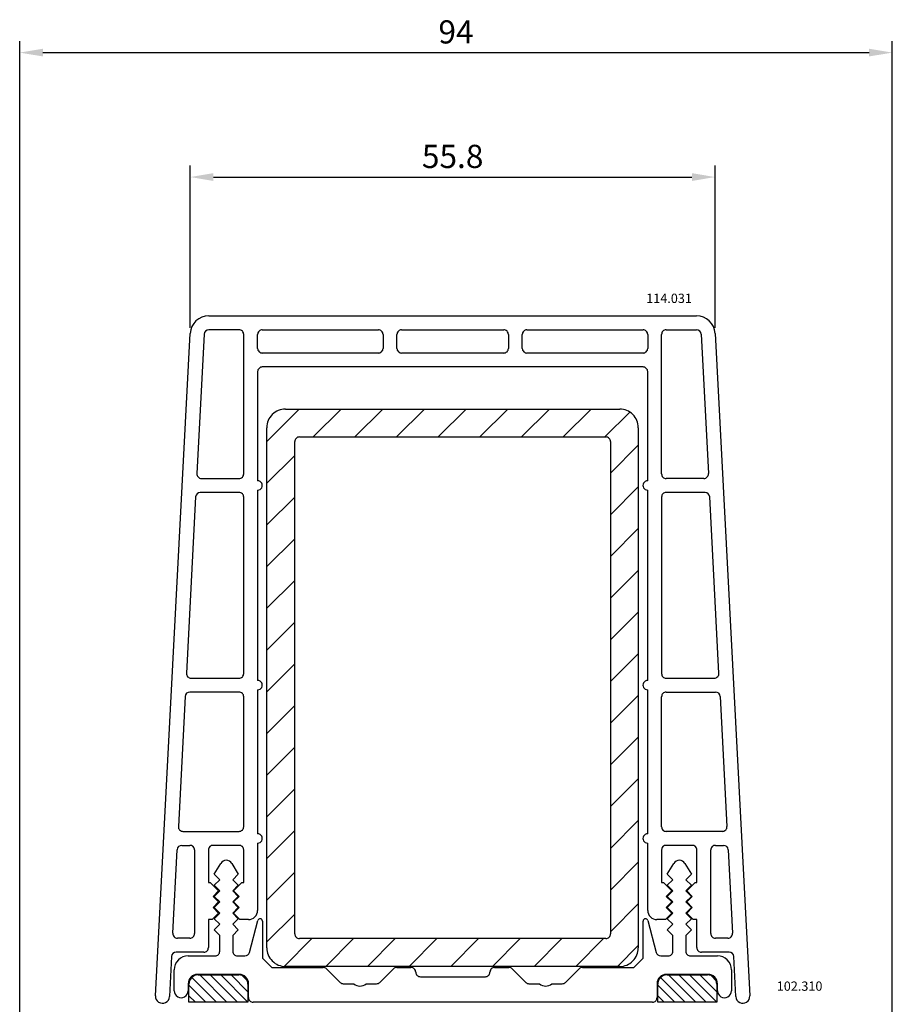
# Model space of a CAD drawing. Units: millimetres. Extents: x 154 to 1937, y 23 to 651.
# Drawn here: x 1739 to 1833, y 369 to 475 of the extents above; entities that cross this region are included whole.
import ezdxf

# ---------------------------------------------------------------- set-up
doc = ezdxf.new("R2010")
doc.units = ezdxf.units.MM
for name, color, linetype in [('cotes', 150, 'Continuous'), ('profiles pvc', 7, 'Continuous'), ('renforts acier', 1, 'Continuous')]:
    doc.layers.add(name, color=color, linetype=linetype)
doc.styles.add('Annotatif', font='arial.ttf')
doc.styles.get("Standard").update_dxf_attribs({"font": 'arial.ttf'})
doc.dimstyles.new('Annotatif', dxfattribs={"dimscale": 0, "dimtxt": 2.5, "dimasz": 2.5, "dimexe": 1.25, "dimexo": 0.625, "dimtad": 1, "dimdec": 0, "dimtxsty": 'Standard', "dimcen": 2.5, "dimadec": 0, "dimazin": 0, "dimtfac": 1, "dimtdec": 0, "dimtmove": 0, "dimatfit": 3, "dimfxl": 1, "dimarcsym": 0})

# ---------------------------------------------------------------- blocks, each defined once
blk = doc.blocks.new('*D12')
at = {"layer": 'cotes', "color": 0, "lineweight": -2, "transparency": 16777216}
for p, q in [((1739.31, 353.96), (1739.31, 472.27)), ((1833.31, 353.96), (1833.31, 472.27)), ((1741.81, 471.02), (1830.81, 471.02))]:
    blk.add_line(p, q, dxfattribs=at)
at = {"layer": 'cotes', "color": 0, "transparency": 16777216}
for points in [[(1741.81, 471.44), (1741.81, 470.61), (1739.31, 471.02)], [(1830.81, 471.44), (1830.81, 470.61), (1833.31, 471.02)]]:
    blk.add_solid(points, dxfattribs=at)
at = {"layer": 'Defpoints', "color": 0, "transparency": 16777216}
for p in [(1833.31, 471.02), (1739.31, 353.33), (1833.31, 353.33)]:
    blk.add_point(p, dxfattribs=at)
at = {"layer": 'cotes', "color": 0, "transparency": 16777216, "insert": (1786.31, 472.93), "char_height": 2.5, "attachment_point": 5}
blk.add_mtext('94', dxfattribs=at)
blk = doc.blocks.new('*D13')
at = {"layer": 'cotes', "color": 0, "lineweight": -2, "transparency": 16777216}
for p, q in [((1757.68, 441.4), (1757.68, 458.87)), ((1814.22, 441.4), (1814.22, 458.87)), ((1760.18, 457.62), (1811.72, 457.62))]:
    blk.add_line(p, q, dxfattribs=at)
at = {"layer": 'cotes', "color": 0, "transparency": 16777216}
for points in [[(1760.18, 458.04), (1760.18, 457.2), (1757.68, 457.62)], [(1811.72, 458.04), (1811.72, 457.2), (1814.22, 457.62)]]:
    blk.add_solid(points, dxfattribs=at)
at = {"layer": 'Defpoints', "color": 0, "transparency": 16777216}
for p in [(1814.22, 457.62), (1757.68, 440.77), (1814.22, 440.77)]:
    blk.add_point(p, dxfattribs=at)
at = {"layer": 'cotes', "color": 0, "transparency": 16777216, "insert": (1785.95, 459.52), "char_height": 2.5, "attachment_point": 5}
blk.add_mtext('55.8', dxfattribs=at)

msp = doc.modelspace()

# ---------------------------------------------------------------- hatches: boundary and pattern name
at = {"layer": 'renforts acier'}
h = msp.add_hatch(dxfattribs=at)
h.set_pattern_fill('ANSI31', color=256)
h.set_pattern_definition([(45, (187.3292, 0), (-2.245064, 2.245064), [])])
edge = h.paths.add_edge_path(flags=16)
edge.add_line((1769.44, 429.63), (1802.45, 429.63))
edge.add_spline(control_points=[(1802.45, 429.63), (1802.58, 429.63), (1802.7, 429.58), (1802.8, 429.48)], knot_values=[1, 1, 1, 1, 2, 2, 2, 2], degree=3, periodic=0)
edge.add_spline(control_points=[(1802.8, 429.48), (1802.9, 429.38), (1802.95, 429.26), (1802.95, 429.13)], knot_values=[0, 0, 0, 0, 1, 1, 1, 1], degree=3, periodic=0)
edge.add_line((1802.95, 429.13), (1802.95, 376.11))
edge.add_spline(control_points=[(1802.95, 376.11), (1802.95, 375.98), (1802.9, 375.86), (1802.8, 375.76)], knot_values=[1, 1, 1, 1, 2, 2, 2, 2], degree=3, periodic=0)
edge.add_spline(control_points=[(1802.8, 375.76), (1802.7, 375.66), (1802.58, 375.61), (1802.45, 375.61)], knot_values=[0, 0, 0, 0, 1, 1, 1, 1], degree=3, periodic=0)
edge.add_line((1802.45, 375.61), (1769.44, 375.61))
edge.add_spline(control_points=[(1769.44, 375.61), (1769.3, 375.61), (1769.18, 375.66), (1769.09, 375.76)], knot_values=[1, 1, 1, 1, 2, 2, 2, 2], degree=3, periodic=0)
edge.add_spline(control_points=[(1769.09, 375.76), (1768.99, 375.86), (1768.94, 375.98), (1768.94, 376.11)], knot_values=[0, 0, 0, 0, 1, 1, 1, 1], degree=3, periodic=0)
edge.add_line((1768.94, 376.11), (1768.94, 429.13))
edge.add_spline(control_points=[(1768.94, 429.13), (1768.94, 429.26), (1768.99, 429.38), (1769.09, 429.48)], knot_values=[1, 1, 1, 1, 2, 2, 2, 2], degree=3, periodic=0)
edge.add_spline(control_points=[(1769.09, 429.48), (1769.18, 429.58), (1769.3, 429.63), (1769.44, 429.63)], knot_values=[0, 0, 0, 0, 1, 1, 1, 1], degree=3, periodic=0)
edge = h.paths.add_edge_path()
edge.add_line((1767.94, 432.63), (1803.95, 432.63))
edge.add_spline(control_points=[(1803.95, 432.63), (1804.5, 432.63), (1804.97, 432.43), (1805.36, 432.04)], knot_values=[1, 1, 1, 1, 2, 2, 2, 2], degree=3, periodic=0)
edge.add_spline(control_points=[(1805.36, 432.04), (1805.75, 431.65), (1805.95, 431.18), (1805.95, 430.63)], knot_values=[0, 0, 0, 0, 1, 1, 1, 1], degree=3, periodic=0)
edge.add_line((1805.95, 430.63), (1805.95, 374.61))
edge.add_spline(control_points=[(1805.95, 374.61), (1805.95, 374.06), (1805.75, 373.59), (1805.36, 373.2), (1804.97, 372.81), (1804.5, 372.61), (1803.95, 372.61)], knot_values=[0, 0, 0, 0, 1, 1, 1, 2, 2, 2, 2], degree=3, periodic=0)
edge.add_line((1803.95, 372.61), (1767.94, 372.61))
edge.add_spline(control_points=[(1767.94, 372.61), (1767.39, 372.61), (1766.91, 372.81), (1766.52, 373.2)], knot_values=[1, 1, 1, 1, 2, 2, 2, 2], degree=3, periodic=0)
edge.add_spline(control_points=[(1766.52, 373.2), (1766.13, 373.59), (1765.94, 374.06), (1765.94, 374.61)], knot_values=[0, 0, 0, 0, 1, 1, 1, 1], degree=3, periodic=0)
edge.add_line((1765.94, 374.61), (1765.94, 430.63))
edge.add_spline(control_points=[(1765.94, 430.63), (1765.94, 431.18), (1766.13, 431.65), (1766.52, 432.04)], knot_values=[1, 1, 1, 1, 2, 2, 2, 2], degree=3, periodic=0)
edge.add_spline(control_points=[(1766.52, 432.04), (1766.91, 432.43), (1767.39, 432.63), (1767.94, 432.63)], knot_values=[0, 0, 0, 0, 1, 1, 1, 1], degree=3, periodic=0)

# ---------------------------------------------------------------- linework, layer by layer
at = {"layer": 'profiles pvc'}
for p, q in [((1759.68, 442.67), (1812.22, 442.67)), ((1762.94, 441.17), (1759.68, 441.17)), ((1765.44, 441.17), (1777.95, 441.17)), ((1780.45, 441.17), (1791.45, 441.17)), ((1793.95, 441.17), (1806.46, 441.17)), ((1808.96, 441.17), (1812.22, 441.17)), ((1753.94, 369.44), (1757.68, 440.77)), ((1759.18, 440.69), (1758.39, 425.69)), ((1763.44, 425.66), (1763.44, 440.67)), ((1764.94, 439.17), (1764.94, 440.67)), ((1778.45, 440.67), (1778.45, 439.17)), ((1779.95, 439.17), (1779.95, 440.67)), ((1791.95, 440.67), (1791.95, 439.17)), ((1793.45, 439.17), (1793.45, 440.67)), ((1806.96, 440.67), (1806.96, 439.17)), ((1808.46, 425.66), (1808.46, 440.67)), ((1812.72, 440.69), (1813.51, 425.69)), ((1814.22, 440.77), (1817.96, 369.44)), ((1777.95, 438.67), (1765.44, 438.67)), ((1791.45, 438.67), (1780.45, 438.67)), ((1806.46, 438.67), (1793.95, 438.67)), ((1806.46, 437.17), (1765.44, 437.17)), ((1764.94, 436.67), (1764.94, 424.91)), ((1806.96, 424.91), (1806.96, 436.67)), ((1758.89, 425.16), (1762.94, 425.16)), ((1813.01, 425.16), (1808.96, 425.16)), ((1758.26, 423.19), (1757.27, 404.18)), ((1762.94, 423.66), (1758.76, 423.66)), ((1762.94, 423.66), (1762.94, 423.66)), ((1763.44, 404.16), (1763.44, 423.16)), ((1764.94, 423.91), (1764.94, 403.41)), ((1806.96, 403.41), (1806.96, 423.91)), ((1808.46, 423.16), (1808.46, 404.16)), ((1813.14, 423.66), (1808.96, 423.66)), ((1813.14, 423.66), (1813.14, 423.66)), ((1814.63, 404.18), (1813.64, 423.19)), ((1757.77, 403.66), (1762.94, 403.66)), ((1808.96, 403.66), (1814.13, 403.66)), ((1762.94, 402.16), (1757.64, 402.16)), ((1762.94, 402.16), (1762.94, 402.16)), ((1764.94, 402.41), (1764.94, 386.9)), ((1806.96, 386.9), (1806.96, 402.41)), ((1808.96, 402.16), (1814.27, 402.16)), ((1757.14, 401.68), (1756.4, 387.68)), ((1763.44, 387.65), (1763.44, 401.66)), ((1808.46, 387.65), (1808.46, 401.66)), ((1814.76, 401.68), (1815.5, 387.68)), ((1756.9, 387.15), (1762.94, 387.15)), ((1815, 387.15), (1808.96, 387.15)), ((1755.8, 376.18), (1756.27, 385.18)), ((1756.77, 385.65), (1757.64, 385.65)), ((1758.14, 385.15), (1758.14, 376.15)), ((1759.64, 385.15), (1759.64, 381.65)), ((1762.94, 385.65), (1760.14, 385.65)), ((1763.44, 381.65), (1763.44, 385.15)), ((1764.94, 385.9), (1764.94, 378.65)), ((1806.96, 378.65), (1806.96, 385.9)), ((1808.46, 385.15), (1808.46, 381.65)), ((1811.76, 385.65), (1808.96, 385.65)), ((1812.26, 381.65), (1812.26, 385.15)), ((1813.76, 376.15), (1813.76, 385.15)), ((1814.26, 385.65), (1815.13, 385.65)), ((1815.63, 385.18), (1816.1, 376.18)), ((1760.26, 382.55), (1760.96, 383.71)), ((1762.16, 383.71), (1762.86, 382.55)), ((1809.07, 382.55), (1809.77, 383.71)), ((1810.97, 383.71), (1811.67, 382.55)), ((1760.86, 381.95), (1760.26, 382.55)), ((1760.26, 381.35), (1760.86, 381.95)), ((1762.86, 382.55), (1762.26, 381.95)), ((1762.26, 381.95), (1762.86, 381.35)), ((1809.67, 381.95), (1809.07, 382.55)), ((1809.07, 381.35), (1809.67, 381.95)), ((1811.67, 382.55), (1811.07, 381.95)), ((1811.07, 381.95), (1811.67, 381.35)), ((1759.64, 381.65), (1759.84, 381.65)), ((1759.84, 381.65), (1760.74, 380.75)), ((1760.74, 380.75), (1760.14, 380.15)), ((1760.86, 380.75), (1760.26, 381.35)), ((1760.26, 380.15), (1760.86, 380.75)), ((1762.86, 381.35), (1762.26, 380.75)), ((1762.26, 380.75), (1762.86, 380.15)), ((1762.34, 380.75), (1763.25, 381.65)), ((1762.94, 380.15), (1762.34, 380.75)), ((1763.25, 381.65), (1763.44, 381.65)), ((1808.46, 381.65), (1808.65, 381.65)), ((1808.65, 381.65), (1809.56, 380.75)), ((1809.56, 380.75), (1808.96, 380.15)), ((1809.67, 380.75), (1809.07, 381.35)), ((1809.07, 380.15), (1809.67, 380.75)), ((1811.67, 381.35), (1811.07, 380.75)), ((1811.07, 380.75), (1811.67, 380.15)), ((1811.16, 380.75), (1812.06, 381.65)), ((1811.76, 380.15), (1811.16, 380.75)), ((1812.06, 381.65), (1812.26, 381.65)), ((1760.14, 380.15), (1760.74, 379.55)), ((1760.86, 379.55), (1760.26, 380.15)), ((1762.86, 380.15), (1762.26, 379.55)), ((1762.34, 379.55), (1762.94, 380.15)), ((1808.96, 380.15), (1809.56, 379.55)), ((1809.67, 379.55), (1809.07, 380.15)), ((1811.67, 380.15), (1811.07, 379.55)), ((1811.16, 379.55), (1811.76, 380.15)), ((1760.74, 379.55), (1760.14, 378.95)), ((1760.14, 378.95), (1760.74, 378.35)), ((1760.26, 378.95), (1760.86, 379.55)), ((1760.86, 378.35), (1760.26, 378.95)), ((1762.26, 379.55), (1762.86, 378.95)), ((1762.86, 378.95), (1762.26, 378.35)), ((1762.94, 378.95), (1762.34, 379.55)), ((1762.34, 378.35), (1762.94, 378.95)), ((1809.56, 379.55), (1808.96, 378.95)), ((1808.96, 378.95), (1809.56, 378.35)), ((1809.07, 378.95), (1809.67, 379.55)), ((1809.67, 378.35), (1809.07, 378.95)), ((1811.07, 379.55), (1811.67, 378.95)), ((1811.67, 378.95), (1811.07, 378.35)), ((1811.76, 378.95), (1811.16, 379.55)), ((1811.16, 378.35), (1811.76, 378.95)), ((1760.05, 377.65), (1759.64, 377.65)), ((1759.64, 377.65), (1759.64, 374.65)), ((1760.74, 378.35), (1760.05, 377.65)), ((1760.26, 377.75), (1760.86, 378.35)), ((1760.86, 377.15), (1760.26, 377.75)), ((1762.26, 378.35), (1762.86, 377.75)), ((1762.86, 377.75), (1762.26, 377.15)), ((1763.04, 377.65), (1762.34, 378.35)), ((1763.94, 377.65), (1763.04, 377.65)), ((1764.05, 374.12), (1764.97, 377.56)), ((1765.46, 377.5), (1765.46, 373.5)), ((1806.47, 373.5), (1806.47, 377.5)), ((1806.96, 377.56), (1807.89, 374.12)), ((1808.86, 377.65), (1807.96, 377.65)), ((1809.56, 378.35), (1808.86, 377.65)), ((1809.07, 377.75), (1809.67, 378.35)), ((1809.67, 377.15), (1809.07, 377.75)), ((1811.07, 378.35), (1811.67, 377.75)), ((1811.67, 377.75), (1811.07, 377.15)), ((1811.85, 377.65), (1811.16, 378.35)), ((1812.26, 377.65), (1811.85, 377.65)), ((1812.26, 374.65), (1812.26, 377.65)), ((1760.26, 376.55), (1760.86, 377.15)), ((1760.86, 375.95), (1760.26, 376.55)), ((1762.26, 377.15), (1762.86, 376.55)), ((1762.86, 376.55), (1762.26, 375.95)), ((1809.07, 376.55), (1809.67, 377.15)), ((1809.67, 375.95), (1809.07, 376.55)), ((1811.07, 377.15), (1811.67, 376.55)), ((1811.67, 376.55), (1811.07, 375.95)), ((1757.64, 375.65), (1756.3, 375.65)), ((1760.86, 374.25), (1760.86, 375.95)), ((1762.26, 375.95), (1762.26, 374.25)), ((1809.67, 374.25), (1809.67, 375.95)), ((1811.07, 375.95), (1811.07, 374.25)), ((1815.6, 375.65), (1814.26, 375.65)), ((1755.67, 373.68), (1755.44, 369.36)), ((1759.14, 374.15), (1756.17, 374.15)), ((1757.46, 373.75), (1760.36, 373.75)), ((1762.76, 373.75), (1763.56, 373.75)), ((1765.46, 373.5), (1766.46, 372.5)), ((1805.47, 372.5), (1806.47, 373.5)), ((1808.37, 373.75), (1809.17, 373.75)), ((1811.57, 373.75), (1814.47, 373.75)), ((1815.73, 374.15), (1812.76, 374.15)), ((1816.46, 369.36), (1816.23, 373.68)), ((1755.96, 370), (1755.96, 372.25)), ((1766.46, 372.5), (1772.01, 372.5)), ((1772.36, 372.35), (1773.82, 370.89)), ((1778.11, 370.89), (1779.57, 372.35)), ((1779.92, 372.5), (1781.46, 372.5)), ((1790.47, 372.5), (1792.01, 372.5)), ((1792.36, 372.35), (1793.82, 370.89)), ((1798.11, 370.89), (1799.57, 372.35)), ((1799.93, 372.5), (1805.47, 372.5)), ((1815.97, 372.25), (1815.97, 370)), ((1760.5, 368.76), (1757.84, 371.42)), ((1762.96, 371.75), (1758.46, 371.75)), ((1758.54, 371.7), (1762.9, 371.7)), ((1761.63, 368.76), (1758.7, 371.7)), ((1762.76, 368.76), (1759.83, 371.7)), ((1763.9, 368.76), (1760.96, 371.7)), ((1763.9, 369.89), (1762.09, 371.7)), ((1763.81, 371.11), (1763.31, 371.61)), ((1782.47, 371.5), (1789.47, 371.5)), ((1811, 368.76), (1808.35, 371.42)), ((1813.47, 371.75), (1808.97, 371.75)), ((1809.04, 371.7), (1813.4, 371.7)), ((1812.14, 368.76), (1809.2, 371.7)), ((1813.27, 368.76), (1810.33, 371.7)), ((1814.4, 368.76), (1811.46, 371.7)), ((1814.4, 369.89), (1812.59, 371.7)), ((1814.31, 371.11), (1813.82, 371.61)), ((1757.46, 370.75), (1757.46, 370)), ((1757.54, 368.76), (1757.54, 370.7)), ((1759.37, 368.76), (1757.54, 370.59)), ((1763.9, 370.7), (1763.9, 368.76)), ((1763.96, 369.25), (1763.96, 370.75)), ((1774.17, 370.75), (1775.3, 370.75)), ((1776.63, 370.75), (1777.76, 370.75)), ((1794.17, 370.75), (1795.31, 370.75)), ((1796.63, 370.75), (1797.76, 370.75)), ((1807.97, 370.75), (1807.97, 369.25)), ((1808.04, 368.76), (1808.04, 370.7)), ((1809.87, 368.76), (1808.04, 370.59)), ((1814.4, 370.7), (1814.4, 368.76)), ((1814.47, 370), (1814.47, 370.75)), ((1758.24, 368.76), (1757.54, 369.46)), ((1808.74, 368.76), (1808.04, 369.46)), ((1763.9, 368.76), (1757.54, 368.76)), ((1807.47, 368.75), (1764.46, 368.75)), ((1814.4, 368.76), (1808.04, 368.76))]:
    msp.add_line(p, q, dxfattribs=at)
for points in [[(1759.68, 442.67), (1758.61, 442.67), (1757.74, 441.84), (1757.68, 440.77)], [(1814.22, 440.77), (1814.16, 441.84), (1813.29, 442.67), (1812.22, 442.67)], [(1759.68, 441.17), (1759.41, 441.17), (1759.19, 440.96), (1759.18, 440.69)], [(1765.44, 441.17), (1765.31, 441.17), (1765.19, 441.12), (1765.09, 441.02)], [(1778.3, 441.02), (1778.21, 441.12), (1778.09, 441.17), (1777.95, 441.17)], [(1780.45, 441.17), (1780.31, 441.17), (1780.19, 441.12), (1780.1, 441.02)], [(1793.95, 441.17), (1793.81, 441.17), (1793.7, 441.12), (1793.6, 441.02)], [(1806.81, 441.02), (1806.71, 441.12), (1806.59, 441.17), (1806.46, 441.17)], [(1812.72, 440.69), (1812.71, 440.96), (1812.49, 441.17), (1812.22, 441.17)], [(1765.09, 441.02), (1764.99, 440.92), (1764.94, 440.8), (1764.94, 440.67)], [(1778.45, 440.67), (1778.45, 440.8), (1778.4, 440.92), (1778.3, 441.02)], [(1780.1, 441.02), (1780, 440.92), (1779.95, 440.8), (1779.95, 440.67)], [(1793.6, 441.02), (1793.5, 440.92), (1793.45, 440.8), (1793.45, 440.67)], [(1806.96, 440.67), (1806.96, 440.8), (1806.91, 440.92), (1806.81, 441.02)], [(1764.94, 439.17), (1764.94, 439.03), (1764.99, 438.91), (1765.09, 438.81)], [(1779.95, 439.17), (1779.95, 439.03), (1780, 438.91), (1780.1, 438.81)], [(1791.81, 438.81), (1791.9, 438.91), (1791.95, 439.03), (1791.95, 439.17)], [(1793.45, 439.17), (1793.45, 439.03), (1793.5, 438.91), (1793.6, 438.81)], [(1806.81, 438.81), (1806.91, 438.91), (1806.96, 439.03), (1806.96, 439.17)], [(1765.09, 438.81), (1765.19, 438.71), (1765.31, 438.67), (1765.44, 438.67)], [(1780.1, 438.81), (1780.19, 438.71), (1780.31, 438.67), (1780.45, 438.67)], [(1791.45, 438.67), (1791.59, 438.67), (1791.71, 438.71), (1791.81, 438.81)], [(1793.6, 438.81), (1793.7, 438.71), (1793.81, 438.67), (1793.95, 438.67)], [(1806.46, 438.67), (1806.59, 438.67), (1806.71, 438.71), (1806.81, 438.81)], [(1765.09, 437.02), (1764.99, 436.92), (1764.94, 436.8), (1764.94, 436.67)], [(1765.44, 437.17), (1765.31, 437.17), (1765.19, 437.12), (1765.09, 437.02)], [(1762.94, 425.16), (1763.08, 425.16), (1763.2, 425.21), (1763.3, 425.31)], [(1763.3, 425.31), (1763.4, 425.41), (1763.44, 425.52), (1763.44, 425.66)], [(1808.46, 425.66), (1808.46, 425.52), (1808.5, 425.41), (1808.6, 425.31)], [(1808.6, 425.31), (1808.7, 425.21), (1808.82, 425.16), (1808.96, 425.16)], [(1813.01, 425.16), (1813.15, 425.16), (1813.27, 425.21), (1813.37, 425.32)], [(1813.37, 425.32), (1813.47, 425.42), (1813.51, 425.55), (1813.51, 425.69)], [(1765.38, 424.66), (1765.29, 424.82), (1765.13, 424.91), (1764.94, 424.91)], [(1764.94, 423.91), (1765.13, 423.91), (1765.29, 424), (1765.38, 424.16)], [(1765.38, 424.16), (1765.47, 424.32), (1765.47, 424.5), (1765.38, 424.66)], [(1806.52, 424.66), (1806.43, 424.5), (1806.43, 424.32), (1806.52, 424.16)], [(1806.96, 424.91), (1806.77, 424.91), (1806.61, 424.82), (1806.52, 424.66)], [(1806.52, 424.16), (1806.61, 424), (1806.77, 423.91), (1806.96, 423.91)], [(1758.76, 423.66), (1758.5, 423.66), (1758.28, 423.45), (1758.26, 423.19)], [(1763.3, 423.52), (1763.2, 423.61), (1763.08, 423.66), (1762.94, 423.66)], [(1763.44, 423.16), (1763.44, 423.3), (1763.4, 423.42), (1763.3, 423.52)], [(1808.6, 423.52), (1808.5, 423.42), (1808.46, 423.3), (1808.46, 423.16)], [(1808.96, 423.66), (1808.82, 423.66), (1808.7, 423.61), (1808.6, 423.52)], [(1813.64, 423.19), (1813.62, 423.45), (1813.41, 423.66), (1813.14, 423.66)], [(1757.27, 404.18), (1757.26, 404.04), (1757.31, 403.92), (1757.4, 403.81)], [(1763.3, 403.8), (1763.4, 403.9), (1763.44, 404.02), (1763.44, 404.16)], [(1808.46, 404.16), (1808.46, 404.02), (1808.5, 403.9), (1808.6, 403.8)], [(1814.5, 403.81), (1814.6, 403.92), (1814.64, 404.04), (1814.63, 404.18)], [(1757.4, 403.81), (1757.5, 403.71), (1757.62, 403.66), (1757.77, 403.66)], [(1762.94, 403.66), (1763.08, 403.66), (1763.2, 403.71), (1763.3, 403.8)], [(1765.38, 403.16), (1765.29, 403.32), (1765.13, 403.41), (1764.94, 403.41)], [(1765.38, 402.66), (1765.47, 402.82), (1765.47, 403), (1765.38, 403.16)], [(1806.52, 403.16), (1806.43, 403), (1806.43, 402.82), (1806.52, 402.66)], [(1806.96, 403.41), (1806.77, 403.41), (1806.61, 403.32), (1806.52, 403.16)], [(1808.6, 403.8), (1808.7, 403.71), (1808.82, 403.66), (1808.96, 403.66)], [(1814.13, 403.66), (1814.28, 403.66), (1814.4, 403.71), (1814.5, 403.81)], [(1757.64, 402.16), (1757.37, 402.16), (1757.15, 401.95), (1757.14, 401.68)], [(1763.3, 402.01), (1763.2, 402.11), (1763.08, 402.16), (1762.94, 402.16)], [(1763.44, 401.66), (1763.44, 401.8), (1763.4, 401.91), (1763.3, 402.01)], [(1764.94, 402.41), (1765.13, 402.41), (1765.29, 402.5), (1765.38, 402.66)], [(1806.52, 402.66), (1806.61, 402.5), (1806.77, 402.41), (1806.96, 402.41)], [(1808.6, 402.01), (1808.5, 401.91), (1808.46, 401.8), (1808.46, 401.66)], [(1808.96, 402.16), (1808.82, 402.16), (1808.7, 402.11), (1808.6, 402.01)], [(1814.76, 401.68), (1814.75, 401.95), (1814.53, 402.16), (1814.27, 402.16)], [(1756.4, 387.68), (1756.39, 387.54), (1756.44, 387.41), (1756.54, 387.31)], [(1756.54, 387.31), (1756.64, 387.21), (1756.76, 387.15), (1756.9, 387.15)], [(1762.94, 387.15), (1763.08, 387.15), (1763.2, 387.2), (1763.3, 387.3)], [(1763.3, 387.3), (1763.4, 387.4), (1763.44, 387.52), (1763.44, 387.65)], [(1808.46, 387.65), (1808.46, 387.52), (1808.5, 387.4), (1808.6, 387.3)], [(1808.6, 387.3), (1808.7, 387.2), (1808.82, 387.15), (1808.96, 387.15)], [(1815, 387.15), (1815.14, 387.15), (1815.26, 387.21), (1815.36, 387.31)], [(1815.36, 387.31), (1815.46, 387.41), (1815.51, 387.54), (1815.5, 387.68)], [(1765.38, 386.65), (1765.29, 386.81), (1765.13, 386.9), (1764.94, 386.9)], [(1764.94, 385.9), (1765.13, 385.9), (1765.29, 385.99), (1765.38, 386.15)], [(1765.38, 386.15), (1765.47, 386.31), (1765.47, 386.49), (1765.38, 386.65)], [(1806.52, 386.65), (1806.43, 386.49), (1806.43, 386.31), (1806.52, 386.15)], [(1806.96, 386.9), (1806.77, 386.9), (1806.61, 386.81), (1806.52, 386.65)], [(1806.52, 386.15), (1806.61, 385.99), (1806.77, 385.9), (1806.96, 385.9)], [(1756.77, 385.65), (1756.5, 385.65), (1756.28, 385.45), (1756.27, 385.18)], [(1758, 385.51), (1757.9, 385.61), (1757.78, 385.65), (1757.64, 385.65)], [(1758.14, 385.15), (1758.14, 385.29), (1758.09, 385.41), (1758, 385.51)], [(1759.79, 385.51), (1759.69, 385.41), (1759.64, 385.29), (1759.64, 385.15)], [(1760.14, 385.65), (1760.01, 385.65), (1759.89, 385.61), (1759.79, 385.51)], [(1763.3, 385.51), (1763.2, 385.61), (1763.08, 385.65), (1762.94, 385.65)], [(1763.44, 385.15), (1763.44, 385.29), (1763.4, 385.41), (1763.3, 385.51)], [(1808.6, 385.51), (1808.5, 385.41), (1808.46, 385.29), (1808.46, 385.15)], [(1808.96, 385.65), (1808.82, 385.65), (1808.7, 385.61), (1808.6, 385.51)], [(1812.11, 385.51), (1812.01, 385.61), (1811.89, 385.65), (1811.76, 385.65)], [(1812.26, 385.15), (1812.26, 385.29), (1812.21, 385.41), (1812.11, 385.51)], [(1813.9, 385.51), (1813.81, 385.41), (1813.76, 385.29), (1813.76, 385.15)], [(1814.26, 385.65), (1814.12, 385.65), (1814, 385.61), (1813.9, 385.51)], [(1815.63, 385.18), (1815.62, 385.45), (1815.4, 385.65), (1815.13, 385.65)], [(1761.56, 384.05), (1761.31, 384.05), (1761.09, 383.93), (1760.96, 383.71)], [(1762.16, 383.71), (1762.03, 383.93), (1761.81, 384.05), (1761.56, 384.05)], [(1810.37, 384.05), (1810.12, 384.05), (1809.9, 383.93), (1809.77, 383.71)], [(1810.97, 383.71), (1810.84, 383.93), (1810.63, 384.05), (1810.37, 384.05)], [(1764.65, 377.95), (1764.85, 378.14), (1764.94, 378.38), (1764.94, 378.65)], [(1806.96, 378.65), (1806.96, 378.38), (1807.05, 378.14), (1807.25, 377.95)], [(1763.94, 377.65), (1764.22, 377.65), (1764.46, 377.75), (1764.65, 377.95)], [(1765.24, 377.75), (1765.12, 377.76), (1765, 377.69), (1764.97, 377.56)], [(1765.46, 377.5), (1765.46, 377.63), (1765.37, 377.73), (1765.24, 377.75)], [(1806.69, 377.75), (1806.56, 377.73), (1806.47, 377.63), (1806.47, 377.5)], [(1806.96, 377.56), (1806.93, 377.69), (1806.81, 377.76), (1806.69, 377.75)], [(1807.25, 377.95), (1807.44, 377.75), (1807.68, 377.65), (1807.96, 377.65)], [(1755.8, 376.18), (1755.79, 376.04), (1755.84, 375.91), (1755.94, 375.81)], [(1755.94, 375.81), (1756.03, 375.71), (1756.16, 375.65), (1756.3, 375.65)], [(1813.76, 376.15), (1813.76, 376.02), (1813.81, 375.9), (1813.9, 375.8)], [(1813.9, 375.8), (1814, 375.7), (1814.12, 375.65), (1814.26, 375.65)], [(1815.6, 375.65), (1815.74, 375.65), (1815.87, 375.71), (1815.96, 375.81)], [(1815.96, 375.81), (1816.06, 375.91), (1816.11, 376.04), (1816.1, 376.18)], [(1759.5, 374.3), (1759.59, 374.4), (1759.64, 374.51), (1759.64, 374.65)], [(1812.26, 374.65), (1812.26, 374.51), (1812.31, 374.4), (1812.4, 374.3)], [(1756.17, 374.15), (1755.9, 374.15), (1755.68, 373.95), (1755.67, 373.68)], [(1756.4, 373.31), (1756.1, 373.02), (1755.96, 372.66), (1755.96, 372.25)], [(1757.46, 373.75), (1757.04, 373.75), (1756.69, 373.6), (1756.4, 373.31)], [(1759.14, 374.15), (1759.28, 374.15), (1759.4, 374.2), (1759.5, 374.3)], [(1760.36, 373.75), (1760.5, 373.75), (1760.62, 373.8), (1760.71, 373.9)], [(1760.71, 373.9), (1760.81, 373.99), (1760.86, 374.11), (1760.86, 374.25)], [(1762.26, 374.25), (1762.26, 374.11), (1762.31, 373.99), (1762.41, 373.9)], [(1762.41, 373.9), (1762.5, 373.8), (1762.62, 373.75), (1762.76, 373.75)], [(1763.56, 373.75), (1763.79, 373.75), (1763.99, 373.9), (1764.05, 374.12)], [(1807.89, 374.12), (1807.95, 373.9), (1808.14, 373.75), (1808.37, 373.75)], [(1809.17, 373.75), (1809.31, 373.75), (1809.43, 373.8), (1809.53, 373.9)], [(1809.53, 373.9), (1809.62, 373.99), (1809.67, 374.11), (1809.67, 374.25)], [(1811.07, 374.25), (1811.07, 374.11), (1811.12, 373.99), (1811.22, 373.9)], [(1811.22, 373.9), (1811.32, 373.8), (1811.43, 373.75), (1811.57, 373.75)], [(1812.4, 374.3), (1812.5, 374.2), (1812.62, 374.15), (1812.76, 374.15)], [(1815.53, 373.31), (1815.24, 373.6), (1814.89, 373.75), (1814.47, 373.75)], [(1815.97, 372.25), (1815.97, 372.66), (1815.83, 373.02), (1815.53, 373.31)], [(1816.23, 373.68), (1816.22, 373.95), (1816, 374.15), (1815.73, 374.15)], [(1772.36, 372.35), (1772.26, 372.45), (1772.14, 372.5), (1772.01, 372.5)], [(1779.92, 372.5), (1779.78, 372.5), (1779.67, 372.45), (1779.57, 372.35)], [(1781.82, 372.35), (1781.72, 372.45), (1781.6, 372.5), (1781.46, 372.5)], [(1781.97, 372), (1781.97, 372.14), (1781.92, 372.25), (1781.82, 372.35)], [(1790.11, 372.35), (1790.02, 372.25), (1789.97, 372.14), (1789.97, 372)], [(1790.47, 372.5), (1790.33, 372.5), (1790.21, 372.45), (1790.11, 372.35)], [(1792.36, 372.35), (1792.27, 372.45), (1792.15, 372.5), (1792.01, 372.5)], [(1799.93, 372.5), (1799.79, 372.5), (1799.67, 372.45), (1799.57, 372.35)], [(1757.75, 371.46), (1757.56, 371.26), (1757.46, 371.02), (1757.46, 370.75)], [(1757.83, 371.4), (1757.63, 371.21), (1757.54, 370.97), (1757.54, 370.7)], [(1758.46, 371.75), (1758.18, 371.75), (1757.95, 371.65), (1757.75, 371.46)], [(1758.54, 371.7), (1758.26, 371.7), (1758.02, 371.6), (1757.83, 371.4)], [(1763.6, 371.4), (1763.41, 371.6), (1763.17, 371.7), (1762.9, 371.7)], [(1763.67, 371.46), (1763.47, 371.65), (1763.24, 371.75), (1762.96, 371.75)], [(1763.9, 370.7), (1763.9, 370.97), (1763.8, 371.21), (1763.6, 371.4)], [(1763.96, 370.75), (1763.96, 371.02), (1763.86, 371.26), (1763.67, 371.46)], [(1781.97, 372), (1781.97, 371.86), (1782.01, 371.74), (1782.11, 371.64)], [(1782.11, 371.64), (1782.21, 371.55), (1782.33, 371.5), (1782.47, 371.5)], [(1789.47, 371.5), (1789.6, 371.5), (1789.72, 371.55), (1789.82, 371.64)], [(1789.82, 371.64), (1789.92, 371.74), (1789.97, 371.86), (1789.97, 372)], [(1808.26, 371.46), (1808.07, 371.26), (1807.97, 371.02), (1807.97, 370.75)], [(1808.33, 371.4), (1808.14, 371.21), (1808.04, 370.97), (1808.04, 370.7)], [(1808.97, 371.75), (1808.7, 371.75), (1808.46, 371.65), (1808.26, 371.46)], [(1809.04, 371.7), (1808.76, 371.7), (1808.53, 371.6), (1808.33, 371.4)], [(1814.11, 371.4), (1813.91, 371.6), (1813.67, 371.7), (1813.4, 371.7)], [(1814.18, 371.46), (1813.98, 371.65), (1813.75, 371.75), (1813.47, 371.75)], [(1814.4, 370.7), (1814.4, 370.97), (1814.3, 371.21), (1814.11, 371.4)], [(1814.47, 370.75), (1814.47, 371.02), (1814.38, 371.26), (1814.18, 371.46)], [(1773.82, 370.89), (1773.91, 370.8), (1774.03, 370.75), (1774.17, 370.75)], [(1775.3, 370.75), (1775.68, 370.41), (1776.24, 370.41), (1776.63, 370.75)], [(1777.76, 370.75), (1777.9, 370.75), (1778.01, 370.8), (1778.11, 370.89)], [(1793.82, 370.89), (1793.92, 370.8), (1794.04, 370.75), (1794.17, 370.75)], [(1795.31, 370.75), (1795.69, 370.41), (1796.25, 370.41), (1796.63, 370.75)], [(1797.76, 370.75), (1797.9, 370.75), (1798.02, 370.8), (1798.11, 370.89)], [(1753.94, 369.44), (1753.93, 369.16), (1754.05, 368.92), (1754.28, 368.77)], [(1755.03, 368.73), (1755.28, 368.86), (1755.43, 369.09), (1755.44, 369.36)], [(1755.96, 370), (1755.96, 369.72), (1756.09, 369.49), (1756.33, 369.35)], [(1756.33, 369.35), (1756.57, 369.21), (1756.84, 369.21), (1757.08, 369.35)], [(1757.08, 369.35), (1757.32, 369.49), (1757.46, 369.72), (1757.46, 370)], [(1763.96, 369.25), (1763.96, 369.11), (1764.01, 368.99), (1764.11, 368.89)], [(1807.83, 368.89), (1807.92, 368.99), (1807.97, 369.11), (1807.97, 369.25)], [(1814.47, 370), (1814.47, 369.72), (1814.61, 369.49), (1814.85, 369.35)], [(1814.85, 369.35), (1815.09, 369.21), (1815.36, 369.21), (1815.6, 369.35)], [(1815.6, 369.35), (1815.84, 369.49), (1815.97, 369.72), (1815.97, 370)], [(1816.46, 369.36), (1816.47, 369.09), (1816.62, 368.86), (1816.87, 368.73)], [(1817.62, 368.77), (1817.85, 368.92), (1817.97, 369.16), (1817.96, 369.44)], [(1754.28, 368.77), (1754.52, 368.62), (1754.79, 368.61), (1755.03, 368.73)], [(1764.11, 368.89), (1764.2, 368.8), (1764.32, 368.75), (1764.46, 368.75)], [(1807.47, 368.75), (1807.61, 368.75), (1807.73, 368.8), (1807.83, 368.89)], [(1816.87, 368.73), (1817.11, 368.61), (1817.38, 368.62), (1817.62, 368.77)]]:
    msp.add_open_spline(points, degree=3, dxfattribs=at)
for points in [[(1763.44, 440.67), (1763.44, 440.8), (1763.4, 440.92), (1763.3, 441.02), (1763.2, 441.12), (1763.08, 441.17), (1762.94, 441.17)], [(1791.95, 440.67), (1791.95, 440.8), (1791.9, 440.92), (1791.81, 441.02), (1791.71, 441.12), (1791.59, 441.17), (1791.45, 441.17)], [(1808.96, 441.17), (1808.82, 441.17), (1808.7, 441.12), (1808.6, 441.02), (1808.5, 440.92), (1808.46, 440.8), (1808.46, 440.67)], [(1777.95, 438.67), (1778.09, 438.67), (1778.21, 438.71), (1778.3, 438.81), (1778.4, 438.91), (1778.45, 439.03), (1778.45, 439.17)], [(1806.96, 436.67), (1806.96, 436.8), (1806.91, 436.92), (1806.81, 437.02), (1806.71, 437.12), (1806.59, 437.17), (1806.46, 437.17)], [(1758.39, 425.69), (1758.39, 425.55), (1758.43, 425.42), (1758.53, 425.32), (1758.63, 425.21), (1758.75, 425.16), (1758.89, 425.16)], [(1757.64, 375.65), (1757.78, 375.65), (1757.9, 375.7), (1758, 375.8), (1758.09, 375.9), (1758.14, 376.02), (1758.14, 376.15)]]:
    msp.add_open_spline(points, degree=3, knots=[0, 0, 0, 0, 1, 1, 1, 2, 2, 2, 2], dxfattribs=at)
at = {"layer": 'renforts acier'}
for p, q in [((1767.94, 432.63), (1803.95, 432.63)), ((1765.94, 374.61), (1765.94, 430.63)), ((1805.95, 430.63), (1805.95, 374.61)), ((1769.44, 429.63), (1802.45, 429.63)), ((1768.94, 376.11), (1768.94, 429.13)), ((1802.95, 429.13), (1802.95, 376.11)), ((1802.45, 375.61), (1769.44, 375.61)), ((1803.95, 372.61), (1767.94, 372.61))]:
    msp.add_line(p, q, dxfattribs=at)
for points in [[(1767.94, 432.63), (1767.39, 432.63), (1766.91, 432.43), (1766.52, 432.04)], [(1805.36, 432.04), (1804.97, 432.43), (1804.5, 432.63), (1803.95, 432.63)], [(1766.52, 432.04), (1766.13, 431.65), (1765.94, 431.18), (1765.94, 430.63)], [(1805.95, 430.63), (1805.95, 431.18), (1805.75, 431.65), (1805.36, 432.04)], [(1769.09, 429.48), (1768.99, 429.38), (1768.94, 429.26), (1768.94, 429.13)], [(1769.44, 429.63), (1769.3, 429.63), (1769.18, 429.58), (1769.09, 429.48)], [(1802.8, 429.48), (1802.7, 429.58), (1802.58, 429.63), (1802.45, 429.63)], [(1802.95, 429.13), (1802.95, 429.26), (1802.9, 429.38), (1802.8, 429.48)], [(1768.94, 376.11), (1768.94, 375.98), (1768.99, 375.86), (1769.09, 375.76)], [(1769.09, 375.76), (1769.18, 375.66), (1769.3, 375.61), (1769.44, 375.61)], [(1802.45, 375.61), (1802.58, 375.61), (1802.7, 375.66), (1802.8, 375.76)], [(1802.8, 375.76), (1802.9, 375.86), (1802.95, 375.98), (1802.95, 376.11)], [(1765.94, 374.61), (1765.94, 374.06), (1766.13, 373.59), (1766.52, 373.2)], [(1766.52, 373.2), (1766.91, 372.81), (1767.39, 372.61), (1767.94, 372.61)]]:
    msp.add_open_spline(points, degree=3, dxfattribs=at)
msp.add_open_spline([(1803.95, 372.61), (1804.5, 372.61), (1804.97, 372.81), (1805.36, 373.2), (1805.75, 373.59), (1805.95, 374.06), (1805.95, 374.61)], degree=3, knots=[0, 0, 0, 0, 1, 1, 1, 2, 2, 2, 2], dxfattribs=at)

# ---------------------------------------------------------------- texts
at = {"layer": 'cotes', "style": 'Annotatif'}
for s, p in [('114.031', (1806.8, 444.06)), ('102.310', (1820.86, 369.99))]:
    msp.add_text(s, height=1, dxfattribs=at).set_placement(p)

# ---------------------------------------------------------------- dimensions: what is measured, and where the dimension line sits
at = {"layer": 'cotes'}
dim = msp.add_linear_dim(base=(1833.31, 471.02), p1=(1739.31, 353.33), p2=(1833.31, 353.33), dimstyle='Annotatif', dxfattribs=at)
dim.commit()
dim.dimension.update_dxf_attribs({"geometry": '*D12', "text_midpoint": (1786.31, 471.02), "dimtype": 160})
dim = msp.add_linear_dim(base=(1814.22, 457.62), p1=(1757.68, 440.77), p2=(1814.22, 440.77), text='55.8', dimstyle='Annotatif', dxfattribs=at)
dim.commit()
dim.dimension.update_dxf_attribs({"geometry": '*D13', "text_midpoint": (1785.95, 459.52)})

doc.saveas('drawing.dxf')
